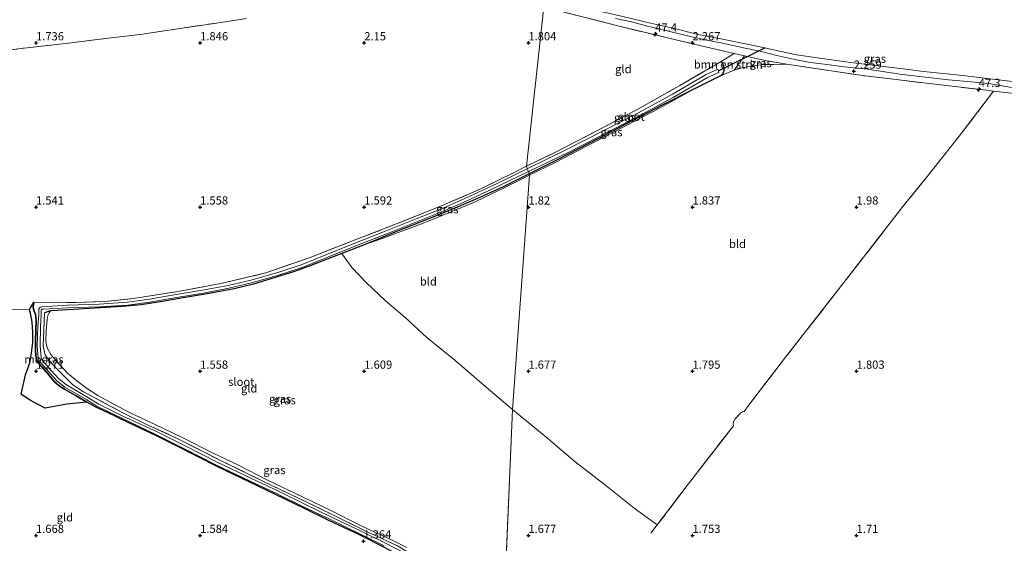
# Model space of a CAD drawing. Units: metres. Extents: x 209999 to 220008, y 501183 to 504728.
# Drawn here: x 212295 to 212595, y 502448 to 502607 of the extents above; entities that cross this region are included whole.
import ezdxf
from ezdxf.enums import TextEntityAlignment as Align

# ---------------------------------------------------------------- set-up
doc = ezdxf.new("R2010")
doc.units = ezdxf.units.M
doc.linetypes.add('IE-TERREINAFSCHEIDING', pattern=[10, 8, -2])
doc.layers.get('0').update_dxf_attribs({"lineweight": 25})
for name, color, linetype, lineweight in [('B-ME-AM-KILOMETR-S-B1', 7, 'Continuous', 18), ('B-ME-GR-BOMENSTRUIKEN-GV-B6', 93, 'Continuous', 18), ('B-ME-GW-KRUINLIJN-L-B1', 93, 'Continuous', 18), ('B-ME-IE-GRASLAND-GV-B6', 93, 'Continuous', 18), ('B-ME-IE-GRONDWERKLIJN-GROND_INGERICHT-GV-B6', 253, 'Continuous', 18), ('B-ME-IE-HULPGEOMETRIE-L-B1', 53, 'Continuous', 18), ('B-ME-IE-TERREINAFSCHEIDING-RASTERHEKWERK-L-B1', 8, 'IE-TERREINAFSCHEIDING', 18), ('B-ME-OB-WATERLIJN-L-B1', 133, 'OB-WATERLIJN', 18), ('B-ME-OG-WATER-GV-B6', 153, 'Continuous', 18)]:
    doc.layers.add(name, color=color, linetype=linetype, lineweight=lineweight)
for name, color, linetype in [('B-ME-GW-HOOGTEPUNT-S-B1', 10, 'Continuous'), ('B-ME-GW-INSTEEKWATERGANG-L-B1', 10, 'Continuous'), ('B-ME-IE-MOERAS-GV-B6', 10, 'Continuous'), ('B-ME-KW-DUIKER-L-B1', 10, 'Continuous')]:
    doc.layers.add(name, color=color, linetype=linetype)
doc.styles.add('NLCS-ISO', font='NLCS-ISO.TTF')
doc.linetypes.add('OB-WATERLIJN', pattern='A,10,[32,NLCS.SHX,S=2,R=0,X=0,Y=0],-12', length=22)

# ---------------------------------------------------------------- blocks, each defined once
blk = doc.blocks.new('hecto')
for p, q in [((0, 0.625), (-0.625, 0)), ((0, -0.625), (0, 0.625)), ((-0.625, 0), (0.625, 0)), ((0.625, 0), (0, -0.625))]:
    blk.add_line(p, q)
blk = doc.blocks.new('hoogtepunt')
for p, q in [((-0.5, 0), (0.5, 0)), ((0, 0.5), (0, -0.5))]:
    blk.add_line(p, q)

msp = doc.modelspace()

# ---------------------------------------------------------------- linework, layer by layer
at = {"layer": 'B-ME-GR-BOMENSTRUIKEN-GV-B6'}
msp.add_polyline3d([(212512.69, 502596.776, 2.391), (212515.799, 502596.052, 2.407), (212512.72, 502591.683, 2.165), (212508.713, 502590.063, 2.207), (212509.336, 502590.925, 2.199), (212509.565, 502591.593, 2.207), (212509.477, 502592.578, 2.216), (212509.252, 502593.667, 2.241), (212508.773, 502594.381, 2.266), (212512.69, 502596.776, 2.391)], dxfattribs=at)
at = {"layer": 'B-ME-GW-INSTEEKWATERGANG-L-B1'}
for p, q in [((212508.713, 502590.063, 2.207), (212500.352, 502585.947, 2.03)), ((212400.262, 502538.621, 1.474), (212393.216, 502535.922, 1.468))]:
    msp.add_line(p, q, dxfattribs=at)
for points in [[(212508.773, 502594.381, 2.266), (212509.252, 502593.667, 2.241), (212509.477, 502592.578, 2.216), (212509.565, 502591.593, 2.207), (212509.336, 502590.925, 2.199), (212508.713, 502590.063, 2.207)], [(212500.352, 502585.947, 2.03), (212490.743, 502581.011, 1.794), (212479.287, 502575.014, 1.65), (212471.384, 502570.853, 1.574), (212458.998, 502564.479, 1.456), (212450.276, 502560.142, 1.322)], [(212450.276, 502560.142, 1.322), (212442.335, 502556.172, 1.322), (212435.205, 502552.955, 1.322), (212427.42, 502549.558, 1.322), (212418.309, 502545.913, 1.339), (212409.299, 502542.359, 1.339), (212400.262, 502538.621, 1.474)], [(212393.216, 502535.922, 1.468), (212390.549, 502534.9, 1.466), (212383.264, 502532.021, 1.508), (212378.723, 502530.417, 1.525), (212373.199, 502528.667, 1.466), (212366.221, 502526.508, 1.449), (212360.355, 502525.087, 1.449), (212352.174, 502523.609, 1.466), (212344.794, 502522.329, 1.441), (212337.964, 502521.145, 1.432), (212331.944, 502520.223, 1.424), (212326.262, 502519.685, 1.424), (212321.258, 502519.393, 1.474), (212314.712, 502519.044, 1.5), (212306.48, 502518.521, 1.652), (212304.419, 502518.397, 1.627)], [(212315.492, 502490.59, 1.321), (212312.253, 502492.522, 1.321), (212308.692, 502494.609, 1.279), (212307.05, 502495.6, 1.262), (212305.572, 502496.864, 1.262), (212303.78, 502498.983, 1.288), (212301.069, 502502.175, 1.279), (212300.409, 502503.06, 1.279), (212300.048, 502504.043, 1.288), (212299.827, 502506.211, 1.304), (212299.85, 502509.36, 1.313), (212300.015, 502515.412, 1.338), (212299.827, 502517.393, 1.406), (212299.315, 502518.468, 1.457), (212299.138, 502519.525, 1.482), (212299.305, 502521.009, 1.635)], [(212304.419, 502518.397, 1.627), (212303.243, 502518.022, 1.652), (212302.567, 502517.8, 1.61)], [(212441.052, 502420.767, 1.474), (212435.626, 502425.977, 1.364), (212430.452, 502430.718, 1.33), (212426.172, 502434.023, 1.321), (212421.574, 502437.452, 1.254), (212416.447, 502440.712, 1.254), (212410.743, 502443.942, 1.288), (212405.764, 502446.595, 1.296), (212398.577, 502450.209, 1.321), (212389.193, 502454.61, 1.338), (212381.609, 502458.311, 1.355), (212372.995, 502462.45, 1.338), (212364.913, 502466.327, 1.313), (212355.387, 502470.897, 1.304), (212348.583, 502474.389, 1.279), (212341.998, 502477.702, 1.271), (212336.456, 502480.486, 1.288), (212328.298, 502484.295, 1.279), (212321.6, 502487.518, 1.313), (212318.217, 502489.116, 1.33), (212315.492, 502490.59, 1.321)]]:
    msp.add_polyline3d(points, dxfattribs=at)
at = {"layer": 'B-ME-GW-KRUINLIJN-L-B1'}
for points in [[(212476.495, 502607.428, 2.067), (212481.418, 502606.462, 2.05), (212486.334, 502605.149, 2.084), (212491.48, 502603.883, 2.076), (212498.067, 502602.231, 2.093), (212503.397, 502601.05, 2.05), (212509.098, 502599.884, 2.093), (212515.576, 502598.507, 2.118), (212521.02, 502597.35, 2.169), (212525.656, 502596.148, 2.16), (212531.197, 502594.908, 2.143), (212535.843, 502593.999, 2.194), (212540.172, 502593.509, 2.261), (212546.239, 502592.681, 2.202), (212553.313, 502592.017, 2.211), (212563.112, 502590.505, 2.32), (212569.149, 502589.798, 2.287), (212577.998, 502588.806, 2.304), (212583.801, 502588.274, 2.354), (212590.229, 502587.599, 2.329), (212597.183, 502586.41, 2.38)], [(212500.352, 502585.947, 2.03), (212489.558, 502579.918, 1.946), (212478.294, 502574.048, 1.904), (212468.115, 502568.738, 1.853), (212458.117, 502563.578, 1.92), (212450.384, 502559.681, 1.77)], [(212450.384, 502559.681, 1.77), (212442.243, 502555.68, 1.686), (212433.787, 502551.623, 1.534), (212425.099, 502547.926, 1.534), (212416.613, 502544.65, 1.5), (212406.897, 502540.983, 1.491), (212400.262, 502538.621, 1.474)]]:
    msp.add_polyline3d(points, dxfattribs=at)
at = {"layer": 'B-ME-IE-GRASLAND-GV-B6'}
for points in [[(212597.135, 502584.741, 2.55), (212591.715, 502585.348, 2.556), (212589.569, 502585.589, 2.559), (212572.071, 502587.603, 2.533), (212562.071, 502588.833, 2.483), (212552.535, 502589.935, 2.407), (212542.223, 502591.452, 2.39), (212528.777, 502593.577, 2.322), (212522.689, 502594.556, 2.39), (212515.799, 502596.052, 2.407), (212512.69, 502596.776, 2.391), (212502.664, 502599.109, 2.339), (212492.803, 502601.426, 2.348), (212476.426, 502605.402, 2.255), (212465.219, 502608.225, 2.23)], [(212597.183, 502586.41, 2.38), (212590.229, 502587.599, 2.329), (212583.801, 502588.274, 2.354), (212577.998, 502588.806, 2.304), (212569.149, 502589.798, 2.287), (212563.112, 502590.505, 2.32), (212553.313, 502592.017, 2.211), (212546.239, 502592.681, 2.202), (212540.172, 502593.509, 2.261), (212535.843, 502593.999, 2.194), (212531.197, 502594.908, 2.143), (212525.656, 502596.148, 2.16), (212521.02, 502597.35, 2.169), (212515.576, 502598.507, 2.118), (212509.098, 502599.884, 2.093), (212503.397, 502601.05, 2.05), (212498.067, 502602.231, 2.093), (212491.48, 502603.883, 2.076), (212486.334, 502605.149, 2.084), (212481.418, 502606.462, 2.05), (212476.495, 502607.428, 2.067)], [(212476.495, 502607.428, 2.067), (212481.418, 502606.462, 2.05), (212486.334, 502605.149, 2.084), (212491.48, 502603.883, 2.076), (212498.067, 502602.231, 2.093), (212503.397, 502601.05, 2.05), (212509.098, 502599.884, 2.093), (212515.576, 502598.507, 2.118), (212521.02, 502597.35, 2.169), (212525.656, 502596.148, 2.16), (212531.197, 502594.908, 2.143), (212535.843, 502593.999, 2.194), (212540.172, 502593.509, 2.261), (212546.239, 502592.681, 2.202), (212553.313, 502592.017, 2.211), (212563.112, 502590.505, 2.32), (212569.149, 502589.798, 2.287), (212577.998, 502588.806, 2.304), (212583.801, 502588.274, 2.354), (212590.229, 502587.599, 2.329), (212597.183, 502586.41, 2.38)], [(212478.823, 502608.027, 1), (212487.183, 502606.012, 1), (212494.494, 502604.372, 1), (212501.302, 502602.701, 1), (212508.655, 502601.268, 1), (212516.659, 502599.601, 1), (212522.01, 502598.473, 1), (212524.684, 502597.909, 1), (212531.726, 502596.356, 1), (212540.924, 502595.1, 1), (212547.399, 502594.093, 1), (212556.559, 502593.006, 1), (212564.139, 502592.104, 1), (212570.322, 502591.324, 1), (212582.355, 502590.098, 1), (212592.295, 502588.859, 1), (212601.986, 502587.76, 1)], [(212449.415, 502562.427, 1.314), (212458.077, 502566.676, 1.415), (212470.823, 502573.192, 1.542), (212483.575, 502579.916, 1.693), (212496.161, 502587.081, 1.879), (212508.773, 502594.381, 2.266), (212509.252, 502593.667, 2.241), (212509.477, 502592.578, 2.216), (212509.565, 502591.593, 2.207), (212509.336, 502590.925, 2.199), (212508.713, 502590.063, 2.207), (212500.352, 502585.947, 2.03), (212490.743, 502581.011, 1.794), (212479.287, 502575.014, 1.65), (212471.384, 502570.853, 1.574), (212458.998, 502564.479, 1.456), (212450.276, 502560.142, 1.322), (212450.026, 502560.889, 1), (212461.929, 502566.55, 1), (212471.425, 502571.397, 1), (212481.998, 502576.889, 1), (212494.087, 502583.418, 1), (212504.544, 502589.495, 1), (212508.065, 502590.987, 1), (212507.892, 502591.482, 1), (212507.719, 502591.977, 1), (212504.202, 502590.342, 1), (212493.949, 502584.378, 1), (212483.515, 502578.694, 1), (212473.151, 502573.4, 1), (212461.387, 502567.444, 1), (212449.639, 502561.673, 1), (212449.415, 502562.427, 1.314)], [(212515.799, 502596.052, 2.407), (212522.689, 502594.556, 2.39), (212528.777, 502593.577, 2.322), (212524.694, 502593.437, 2.258), (212521.669, 502593.417, 2.241), (212518.155, 502592.893, 2.216), (212515.471, 502592.466, 2.182), (212512.72, 502591.683, 2.165), (212515.799, 502596.052, 2.407)], [(212450.276, 502560.142, 1.322), (212458.998, 502564.479, 1.456), (212471.384, 502570.853, 1.574), (212479.287, 502575.014, 1.65), (212490.743, 502581.011, 1.794), (212500.352, 502585.947, 2.03), (212489.558, 502579.918, 1.946), (212478.294, 502574.048, 1.904), (212468.115, 502568.738, 1.853), (212458.117, 502563.578, 1.92), (212450.384, 502559.681, 1.77), (212450.276, 502560.142, 1.322)], [(212405.764, 502446.595, 1.296), (212398.577, 502450.209, 1.321), (212389.193, 502454.61, 1.338), (212381.609, 502458.311, 1.355), (212372.995, 502462.45, 1.338), (212364.913, 502466.327, 1.313), (212355.387, 502470.897, 1.304), (212348.583, 502474.389, 1.279), (212341.998, 502477.702, 1.271), (212336.456, 502480.486, 1.288), (212328.298, 502484.295, 1.279), (212321.6, 502487.518, 1.313), (212318.217, 502489.116, 1.33), (212315.492, 502490.59, 1.321), (212312.253, 502492.522, 1.321), (212308.692, 502494.609, 1.279), (212307.05, 502495.6, 1.262), (212305.572, 502496.864, 1.262), (212303.78, 502498.983, 1.288), (212301.069, 502502.175, 1.279), (212300.409, 502503.06, 1.279), (212300.048, 502504.043, 1.288), (212299.827, 502506.211, 1.304), (212299.85, 502509.36, 1.313), (212300.015, 502515.412, 1.338), (212299.827, 502517.393, 1.406), (212299.315, 502518.468, 1.457), (212299.138, 502519.525, 1.482), (212299.305, 502521.009, 1.635), (212312.132, 502520.989, 1.551), (212321.011, 502521.286, 1.508), (212329.548, 502522.141, 1.508), (212343.172, 502524.271, 1.534), (212356.338, 502526.695, 1.508), (212370.015, 502529.955, 1.508), (212383.495, 502534.698, 1.5), (212397.241, 502540.044, 1.517), (212410.362, 502545.112, 1.491), (212423.773, 502550.476, 1.449), (212435.753, 502555.711, 1.449), (212445.478, 502560.456, 1.415), (212449.415, 502562.427, 1.314), (212449.639, 502561.673, 1), (212440.667, 502557.242, 1), (212431.806, 502553.105, 1), (212424.054, 502549.67, 1), (212414.84, 502546.001, 1), (212406.207, 502542.547, 1), (212396.643, 502538.812, 1), (212388.279, 502535.463, 1), (212380.753, 502532.447, 1), (212373.662, 502530.061, 1), (212365.438, 502527.783, 1), (212358.567, 502526.152, 1), (212350.74, 502524.697, 1), (212342.693, 502523.362, 1), (212334.585, 502521.916, 1), (212327.885, 502521.031, 1), (212319.256, 502520.493, 1), (212309.556, 502520.185, 1), (212301.809, 502519.667, 1), (212301.25, 502519.504, 1), (212300.857, 502518.878, 1), (212300.873, 502517.141, 1), (212300.53, 502513.601, 1), (212300.357, 502507.747, 1), (212300.697, 502504.094, 1), (212300.901, 502503.323, 1), (212303.889, 502499.799, 1), (212306.332, 502497.082, 1), (212308.792, 502495.144, 1), (212312.82, 502492.84, 1), (212315.522, 502491.266, 1), (212318.555, 502489.411, 1), (212321.628, 502487.829, 1), (212326.139, 502485.722, 1), (212336.55, 502480.8, 1), (212345.434, 502476.323, 1), (212354.763, 502471.566, 1), (212365.061, 502466.643, 1), (212373.467, 502462.659, 1), (212381.706, 502458.672, 1), (212389.466, 502454.926, 1), (212398.699, 502450.479, 1), (212406.03, 502446.881, 1)], [(212412.754, 502444.462, 1), (212406.42, 502447.664, 1), (212399.081, 502451.265, 1), (212389.846, 502455.713, 1), (212382.086, 502459.459, 1), (212373.845, 502463.447, 1), (212365.436, 502467.432, 1), (212355.15, 502472.349, 1), (212345.829, 502477.103, 1), (212336.934, 502481.585, 1), (212326.449, 502486.366, 1), (212322.002, 502488.524, 1), (212318.957, 502490.115, 1), (212315.942, 502491.946, 1), (212313.229, 502493.515, 1), (212309.282, 502495.87, 1), (212306.931, 502497.722, 1), (212304.547, 502500.374, 1), (212301.695, 502503.737, 1), (212301.56, 502504.248, 1), (212301.232, 502507.775, 1), (212301.403, 502513.546, 1), (212301.614, 502517.074, 1), (212301.558, 502518.598, 1), (212301.7, 502518.884, 1), (212302.162, 502518.958, 1), (212309.599, 502519.312, 1), (212319.297, 502519.62, 1), (212327.969, 502520.16, 1), (212334.719, 502521.052, 1), (212342.841, 502522.501, 1), (212350.892, 502523.837, 1), (212358.748, 502525.297, 1), (212365.656, 502526.937, 1), (212373.918, 502529.226, 1), (212381.055, 502531.627, 1), (212388.604, 502534.652, 1), (212396.964, 502537.999, 1), (212406.529, 502541.734, 1), (212415.164, 502545.189, 1), (212424.393, 502548.864, 1), (212432.167, 502552.31, 1), (212441.045, 502556.455, 1), (212450.026, 502560.889, 1), (212450.276, 502560.142, 1.322), (212442.335, 502556.172, 1.322), (212435.205, 502552.955, 1.322), (212427.42, 502549.558, 1.322), (212418.309, 502545.913, 1.339), (212409.299, 502542.359, 1.339), (212400.262, 502538.621, 1.474), (212393.216, 502535.922, 1.468), (212390.549, 502534.9, 1.466), (212383.264, 502532.021, 1.508), (212378.723, 502530.417, 1.525), (212373.199, 502528.667, 1.466), (212366.221, 502526.508, 1.449), (212360.355, 502525.087, 1.449), (212352.174, 502523.609, 1.466), (212344.794, 502522.329, 1.441), (212337.964, 502521.145, 1.432), (212331.944, 502520.223, 1.424), (212326.262, 502519.685, 1.424), (212321.258, 502519.393, 1.474), (212314.712, 502519.044, 1.5), (212306.48, 502518.521, 1.652), (212304.419, 502518.397, 1.627), (212303.243, 502518.022, 1.652), (212302.567, 502517.8, 1.61), (212302.208, 502507.637, 1.593), (212302.806, 502505.025, 1.483), (212304.068, 502503.179, 1.364), (212306.562, 502500.532, 1.305), (212311.248, 502495.828, 1.398), (212314.492, 502493.752, 1.466), (212326.087, 502487.563, 1.441), (212333.272, 502484.027, 1.441), (212343.019, 502479.577, 1.415), (212356.4, 502472.731, 1.415), (212369.749, 502466.288, 1.458), (212379.945, 502461.388, 1.5), (212390.011, 502456.508, 1.525), (212400.065, 502451.515, 1.517), (212410.105, 502446.816, 1.432)], [(212450.384, 502559.681, 1.77), (212442.243, 502555.68, 1.686), (212433.787, 502551.623, 1.534), (212425.099, 502547.926, 1.534), (212416.613, 502544.65, 1.5), (212406.897, 502540.983, 1.491), (212400.262, 502538.621, 1.474), (212409.299, 502542.359, 1.339), (212418.309, 502545.913, 1.339), (212427.42, 502549.558, 1.322), (212435.205, 502552.955, 1.322), (212442.335, 502556.172, 1.322), (212450.276, 502560.142, 1.322), (212450.384, 502559.681, 1.77)], [(212410.105, 502446.816, 1.432), (212400.065, 502451.515, 1.517), (212390.011, 502456.508, 1.525), (212379.945, 502461.388, 1.5), (212369.749, 502466.288, 1.458), (212356.4, 502472.731, 1.415), (212343.019, 502479.577, 1.415), (212333.272, 502484.027, 1.441), (212326.087, 502487.563, 1.441), (212314.492, 502493.752, 1.466), (212311.248, 502495.828, 1.398), (212306.562, 502500.532, 1.305), (212304.068, 502503.179, 1.364), (212302.806, 502505.025, 1.483), (212302.208, 502507.637, 1.593), (212302.567, 502517.8, 1.61), (212303.243, 502518.022, 1.652), (212304.419, 502518.397, 1.627), (212303.963, 502517.816, 1.567), (212303.636, 502516.953, 1.567), (212303.381, 502515.756, 1.584), (212303.101, 502512.286, 1.559), (212303.026, 502509.397, 1.551), (212303.211, 502507.926, 1.517), (212303.589, 502506.696, 1.449), (212304.556, 502505.166, 1.415), (212306.362, 502502.956, 1.415), (212309.632, 502499.471, 1.381), (212312.411, 502497.102, 1.415), (212315.718, 502494.628, 1.483), (212318.796, 502492.596, 1.525), (212323.49, 502490.084, 1.415), (212328.661, 502487.319, 1.449), (212336.493, 502483.683, 1.441), (212344.532, 502479.868, 1.415), (212354.215, 502474.997, 1.415), (212361.506, 502471.557, 1.466), (212370.547, 502466.88, 1.474), (212379.06, 502462.753, 1.517), (212389.65, 502457.719, 1.508), (212399.221, 502452.883, 1.466), (212408.25, 502448.651, 1.415), (212412.989, 502446.316, 1.331)]]:
    msp.add_polyline3d(points, dxfattribs=at)
at = {"layer": 'B-ME-IE-GRONDWERKLIJN-GROND_INGERICHT-GV-B6'}
for points in [[(212165.719, 502612.034, 1.917), (212179.831, 502606.551, 1.9), (212191.304, 502602.788, 1.951), (212199.089, 502600.503, 1.958), (212208.821, 502597.933, 1.967), (212214.215, 502596.869, 1.925), (212223.648, 502595.424, 1.908), (212234.911, 502594.373, 1.874), (212244.827, 502594.125, 1.858), (212250.792, 502594.246, 1.849), (212257.92, 502594.606, 1.858), (212267.481, 502595.233, 1.841), (212276.556, 502596.184, 1.883), (212286.182, 502597.232, 1.9), (212296.407, 502598.399, 1.824), (212309.897, 502599.943, 1.866), (212321.983, 502601.418, 1.858), (212331.729, 502602.598, 1.908), (212342.5, 502604.142, 1.917), (212354.981, 502606.064, 2.018), (212364.152, 502607.466, 2.035)], [(212364.152, 502607.466, 2.035), (212354.981, 502606.064, 2.018), (212342.5, 502604.142, 1.917), (212331.729, 502602.598, 1.908), (212321.983, 502601.418, 1.858), (212309.897, 502599.943, 1.866), (212296.407, 502598.399, 1.824), (212286.182, 502597.232, 1.9), (212276.556, 502596.184, 1.883), (212267.481, 502595.233, 1.841), (212257.92, 502594.606, 1.858), (212250.792, 502594.246, 1.849), (212244.827, 502594.125, 1.858), (212234.911, 502594.373, 1.874), (212223.648, 502595.424, 1.908), (212214.215, 502596.869, 1.925), (212208.821, 502597.933, 1.967), (212199.089, 502600.503, 1.958), (212191.304, 502602.788, 1.951), (212179.831, 502606.551, 1.9), (212165.719, 502612.034, 1.917)], [(212454.718, 502610.954, 2.179), (212449.415, 502562.427, 1.314), (212445.478, 502560.456, 1.415), (212435.753, 502555.711, 1.449), (212423.773, 502550.476, 1.449), (212410.362, 502545.112, 1.491), (212397.241, 502540.044, 1.517), (212383.495, 502534.698, 1.5), (212370.015, 502529.955, 1.508), (212356.338, 502526.695, 1.508), (212343.172, 502524.271, 1.534), (212329.548, 502522.141, 1.508), (212321.011, 502521.286, 1.508), (212312.132, 502520.989, 1.551), (212299.305, 502521.009, 1.635), (212298.045, 502518.805, 1.618), (212289.446, 502518.943, 1.644)], [(212454.718, 502610.954, 2.179), (212465.219, 502608.225, 2.23), (212476.426, 502605.402, 2.255), (212492.803, 502601.426, 2.348), (212502.664, 502599.109, 2.339), (212512.69, 502596.776, 2.391), (212508.773, 502594.381, 2.266), (212496.161, 502587.081, 1.879), (212483.575, 502579.916, 1.693), (212470.823, 502573.192, 1.542), (212458.077, 502566.676, 1.415), (212449.415, 502562.427, 1.314), (212454.718, 502610.954, 2.179)], [(212450.384, 502559.681, 1.77), (212458.117, 502563.578, 1.92), (212468.115, 502568.738, 1.853), (212478.294, 502574.048, 1.904), (212489.558, 502579.918, 1.946), (212500.352, 502585.947, 2.03), (212508.713, 502590.063, 2.207), (212512.72, 502591.683, 2.165), (212515.471, 502592.466, 2.182), (212518.155, 502592.893, 2.216), (212521.669, 502593.417, 2.241), (212524.694, 502593.437, 2.258), (212528.777, 502593.577, 2.322), (212542.223, 502591.452, 2.39), (212552.535, 502589.935, 2.407), (212562.071, 502588.833, 2.483), (212572.071, 502587.603, 2.533), (212589.569, 502585.589, 2.559), (212591.715, 502585.348, 2.556), (212581.24, 502571.573, 2.193), (212571.543, 502559.374, 2.117), (212564.085, 502550.216, 2.084), (212546.145, 502527.05, 1.898), (212528.378, 502504.286, 1.856), (212517.1, 502489.625, 1.822), (212515.701, 502487.708, 1.864), (212515.179, 502487.672, 1.814), (212514.587, 502487.245, 1.78), (212513.009, 502485.565, 1.755), (212512.483, 502484.609, 1.738), (212512.336, 502483.924, 1.746), (212512.444, 502483.398, 1.915), (212497.67, 502464.302, 1.89), (212489.271, 502453.216, 1.78), (212482.246, 502458.324, 1.738), (212473.604, 502465.18, 1.712), (212464.284, 502472.39, 1.712), (212455.963, 502479.52, 1.712), (212445.115, 502488.397, 1.711), (212450.384, 502559.681, 1.77)], [(212442.445, 502423.683, 1.424), (212445.115, 502488.397, 1.711), (212455.963, 502479.52, 1.712), (212464.284, 502472.39, 1.712), (212473.604, 502465.18, 1.712), (212482.246, 502458.324, 1.738), (212489.271, 502453.216, 1.78), (212497.67, 502464.302, 1.89), (212512.444, 502483.398, 1.915), (212512.336, 502483.924, 1.746), (212512.483, 502484.609, 1.738), (212513.009, 502485.565, 1.755), (212514.587, 502487.245, 1.78), (212515.179, 502487.672, 1.814), (212515.701, 502487.708, 1.864), (212517.1, 502489.625, 1.822), (212528.378, 502504.286, 1.856), (212546.145, 502527.05, 1.898), (212564.085, 502550.216, 2.084), (212571.543, 502559.374, 2.117), (212581.24, 502571.573, 2.193), (212591.715, 502585.348, 2.556), (212597.135, 502584.741, 2.55)], [(212445.115, 502488.397, 1.711), (212436.45, 502495.766, 1.669), (212427.58, 502503.44, 1.669), (212419.103, 502510.273, 1.703), (212412.485, 502516.354, 1.711), (212406.346, 502521.548, 1.728), (212400.685, 502526.932, 1.694), (212396.234, 502531.653, 1.635), (212393.928, 502534.823, 1.627), (212393.216, 502535.922, 1.468), (212400.262, 502538.621, 1.474), (212406.897, 502540.983, 1.491), (212416.613, 502544.65, 1.5), (212425.099, 502547.926, 1.534), (212433.787, 502551.623, 1.534), (212442.243, 502555.68, 1.686), (212450.384, 502559.681, 1.77), (212445.115, 502488.397, 1.711)], [(212412.989, 502446.316, 1.331), (212408.25, 502448.651, 1.415), (212399.221, 502452.883, 1.466), (212389.65, 502457.719, 1.508), (212379.06, 502462.753, 1.517), (212370.547, 502466.88, 1.474), (212361.506, 502471.557, 1.466), (212354.215, 502474.997, 1.415), (212344.532, 502479.868, 1.415), (212336.493, 502483.683, 1.441), (212328.661, 502487.319, 1.449), (212323.49, 502490.084, 1.415), (212318.796, 502492.596, 1.525), (212315.718, 502494.628, 1.483), (212312.411, 502497.102, 1.415), (212309.632, 502499.471, 1.381), (212306.362, 502502.956, 1.415), (212304.556, 502505.166, 1.415), (212303.589, 502506.696, 1.449), (212303.211, 502507.926, 1.517), (212303.026, 502509.397, 1.551), (212303.101, 502512.286, 1.559), (212303.381, 502515.756, 1.584), (212303.636, 502516.953, 1.567), (212303.963, 502517.816, 1.567), (212304.419, 502518.397, 1.627), (212306.48, 502518.521, 1.652), (212314.712, 502519.044, 1.5), (212321.258, 502519.393, 1.474), (212326.262, 502519.685, 1.424), (212331.944, 502520.223, 1.424), (212337.964, 502521.145, 1.432), (212344.794, 502522.329, 1.441), (212352.174, 502523.609, 1.466), (212360.355, 502525.087, 1.449), (212366.221, 502526.508, 1.449), (212373.199, 502528.667, 1.466), (212378.723, 502530.417, 1.525), (212383.264, 502532.021, 1.508), (212390.549, 502534.9, 1.466), (212393.216, 502535.922, 1.468), (212393.928, 502534.823, 1.627), (212396.234, 502531.653, 1.635), (212400.685, 502526.932, 1.694), (212406.346, 502521.548, 1.728), (212412.485, 502516.354, 1.711), (212419.103, 502510.273, 1.703), (212427.58, 502503.44, 1.669), (212436.45, 502495.766, 1.669), (212445.115, 502488.397, 1.711), (212442.445, 502423.683, 1.424)], [(212289.446, 502518.943, 1.644), (212298.045, 502518.805, 1.618), (212298.306, 502517.731, 1.372), (212298.865, 502514.946, 1.33), (212299.04, 502511.918, 1.313), (212299.015, 502508.847, 1.313), (212298.624, 502505.538, 1.288), (212298.074, 502502.621, 1.33), (212296.813, 502498.938, 1.33), (212295.5, 502493.037, 1.33), (212298.352, 502491.143, 1.313), (212302.806, 502488.733, 1.313), (212309.368, 502489.95, 1.304), (212313.321, 502490.411, 1.398), (212315.492, 502490.59, 1.321), (212318.217, 502489.116, 1.33), (212321.6, 502487.518, 1.313), (212328.298, 502484.295, 1.279), (212336.456, 502480.486, 1.288), (212341.998, 502477.702, 1.271), (212348.583, 502474.389, 1.279), (212355.387, 502470.897, 1.304), (212364.913, 502466.327, 1.313), (212372.995, 502462.45, 1.338), (212381.609, 502458.311, 1.355), (212389.193, 502454.61, 1.338), (212398.577, 502450.209, 1.321), (212405.764, 502446.595, 1.296)]]:
    msp.add_polyline3d(points, dxfattribs=at)
at = {"layer": 'B-ME-IE-HULPGEOMETRIE-L-B1'}
for p, q in [((212454.718, 502610.954, 2.179), (212449.415, 502562.427, 1.314)), ((212449.415, 502562.427, 1.314), (212449.639, 502561.673, 1)), ((212449.639, 502561.673, 1), (212450.026, 502560.889, 1)), ((212450.384, 502559.681, 1.77), (212445.115, 502488.397, 1.711)), ((212450.026, 502560.889, 1), (212450.276, 502560.142, 1.322)), ((212450.276, 502560.142, 1.322), (212450.384, 502559.681, 1.77)), ((212445.115, 502488.397, 1.711), (212442.445, 502423.683, 1.424))]:
    msp.add_line(p, q, dxfattribs=at)
at = {"layer": 'B-ME-IE-MOERAS-GV-B6'}
msp.add_polyline3d([(212315.492, 502490.59, 1.321), (212313.321, 502490.411, 1.398), (212309.368, 502489.95, 1.304), (212302.806, 502488.733, 1.313), (212298.352, 502491.143, 1.313), (212295.5, 502493.037, 1.33), (212296.813, 502498.938, 1.33), (212298.074, 502502.621, 1.33), (212298.624, 502505.538, 1.288), (212299.015, 502508.847, 1.313), (212299.04, 502511.918, 1.313), (212298.865, 502514.946, 1.33), (212298.306, 502517.731, 1.372), (212298.045, 502518.805, 1.618), (212299.305, 502521.009, 1.635), (212299.138, 502519.525, 1.482), (212299.315, 502518.468, 1.457), (212299.827, 502517.393, 1.406), (212300.015, 502515.412, 1.338), (212299.85, 502509.36, 1.313), (212299.827, 502506.211, 1.304), (212300.048, 502504.043, 1.288), (212300.409, 502503.06, 1.279), (212301.069, 502502.175, 1.279), (212303.78, 502498.983, 1.288), (212305.572, 502496.864, 1.262), (212307.05, 502495.6, 1.262), (212308.692, 502494.609, 1.279), (212312.253, 502492.522, 1.321), (212315.492, 502490.59, 1.321)], dxfattribs=at)
at = {"layer": 'B-ME-IE-TERREINAFSCHEIDING-RASTERHEKWERK-L-B1'}
for p, q in [((212508.773, 502594.381, 2.266), (212512.69, 502596.776, 2.391)), ((212512.69, 502596.776, 2.391), (212515.799, 502596.052, 2.407)), ((212298.045, 502518.805, 1.618), (212299.305, 502521.009, 1.635)), ((212489.271, 502453.216, 1.78), (212487.341, 502450.668, 1.755))]:
    msp.add_line(p, q, dxfattribs=at)
for points in [[(212165.719, 502612.034, 1.917), (212179.831, 502606.551, 1.9), (212191.304, 502602.788, 1.951), (212199.089, 502600.503, 1.958), (212208.821, 502597.933, 1.967), (212214.215, 502596.869, 1.925), (212223.648, 502595.424, 1.908), (212234.911, 502594.373, 1.874), (212244.827, 502594.125, 1.858), (212250.792, 502594.246, 1.849), (212257.92, 502594.606, 1.858), (212267.481, 502595.233, 1.841), (212276.556, 502596.184, 1.883), (212286.182, 502597.232, 1.9), (212296.407, 502598.399, 1.824), (212309.897, 502599.943, 1.866), (212321.983, 502601.418, 1.858), (212331.729, 502602.598, 1.908), (212342.5, 502604.142, 1.917), (212354.981, 502606.064, 2.018), (212364.152, 502607.466, 2.035)], [(212454.718, 502610.954, 2.179), (212465.219, 502608.225, 2.23), (212476.426, 502605.402, 2.255), (212492.803, 502601.426, 2.348), (212502.664, 502599.109, 2.339), (212512.69, 502596.776, 2.391)], [(212449.415, 502562.427, 1.314), (212458.077, 502566.676, 1.415), (212470.823, 502573.192, 1.542), (212483.575, 502579.916, 1.693), (212496.161, 502587.081, 1.879), (212508.773, 502594.381, 2.266)], [(212515.799, 502596.052, 2.407), (212522.689, 502594.556, 2.39), (212528.777, 502593.577, 2.322)], [(212528.777, 502593.577, 2.322), (212542.223, 502591.452, 2.39), (212552.535, 502589.935, 2.407), (212562.071, 502588.833, 2.483), (212572.071, 502587.603, 2.533), (212589.569, 502585.589, 2.559), (212591.715, 502585.348, 2.556)], [(212591.715, 502585.348, 2.556), (212581.24, 502571.573, 2.193), (212571.543, 502559.374, 2.117), (212564.085, 502550.216, 2.084), (212546.145, 502527.05, 1.898), (212528.378, 502504.286, 1.856), (212517.1, 502489.625, 1.822), (212515.701, 502487.708, 1.864)], [(212591.715, 502585.348, 2.556), (212597.135, 502584.741, 2.55), (212610.109, 502583.157, 2.592), (212626.612, 502581.307, 2.643), (212642.898, 502579.41, 2.694), (212652.138, 502578.486, 2.635), (212655.104, 502577.951, 2.565)], [(212299.305, 502521.009, 1.635), (212312.132, 502520.989, 1.551), (212321.011, 502521.286, 1.508), (212329.548, 502522.141, 1.508), (212343.172, 502524.271, 1.534), (212356.338, 502526.695, 1.508), (212370.015, 502529.955, 1.508), (212383.495, 502534.698, 1.5), (212397.241, 502540.044, 1.517), (212410.362, 502545.112, 1.491), (212423.773, 502550.476, 1.449), (212435.753, 502555.711, 1.449), (212445.478, 502560.456, 1.415), (212449.415, 502562.427, 1.314)], [(212150.72, 502531.638, 1.889), (212153.406, 502538.353, 1.593), (212156.269, 502544.921, 1.72), (212159.634, 502551.793, 1.567), (212170.99, 502536.902, 1.661), (212173.21, 502534.839, 1.686), (212177.488, 502532.738, 1.652), (212181.52, 502531.405, 1.652), (212185.745, 502530.451, 1.661), (212193.063, 502529.094, 1.635), (212206.178, 502526.933, 1.677), (212221.393, 502524.182, 1.864), (212237.256, 502521.445, 1.889), (212241.383, 502520.891, 1.855), (212244.85, 502520.552, 1.847), (212256.734, 502519.582, 1.711), (212266.685, 502519.08, 1.584), (212278.405, 502518.862, 1.593), (212289.446, 502518.943, 1.644), (212298.045, 502518.805, 1.618)], [(212302.567, 502517.8, 1.61), (212302.208, 502507.637, 1.593), (212302.806, 502505.025, 1.483), (212304.068, 502503.179, 1.364), (212306.562, 502500.532, 1.305), (212311.248, 502495.828, 1.398), (212314.492, 502493.752, 1.466), (212326.087, 502487.563, 1.441), (212333.272, 502484.027, 1.441), (212343.019, 502479.577, 1.415), (212356.4, 502472.731, 1.415), (212369.749, 502466.288, 1.458), (212379.945, 502461.388, 1.5), (212390.011, 502456.508, 1.525), (212400.065, 502451.515, 1.517), (212410.105, 502446.816, 1.432), (212418.476, 502441.708, 1.407), (212424.346, 502437.888, 1.331), (212433.006, 502431.117, 1.364), (212438.997, 502425.632, 1.398), (212443.095, 502421.481, 1.407)], [(212512.444, 502483.398, 1.915), (212497.67, 502464.302, 1.89), (212489.271, 502453.216, 1.78)]]:
    msp.add_polyline3d(points, dxfattribs=at)
at = {"layer": 'B-ME-KW-DUIKER-L-B1'}
msp.add_line((212507.892, 502591.482, 1), (212522.01, 502598.473, 1), dxfattribs=at)
at = {"layer": 'B-ME-OB-WATERLIJN-L-B1'}
for points in [[(212455.009, 502613.653, 1), (212463.157, 502611.677, 1), (212471.115, 502609.743, 1), (212478.823, 502608.027, 1), (212487.183, 502606.012, 1), (212494.494, 502604.372, 1), (212501.302, 502602.701, 1), (212508.655, 502601.268, 1), (212516.659, 502599.601, 1), (212522.01, 502598.473, 1)], [(212522.01, 502598.473, 1), (212524.684, 502597.909, 1), (212531.726, 502596.356, 1), (212540.924, 502595.1, 1), (212547.399, 502594.093, 1), (212556.559, 502593.006, 1), (212564.139, 502592.104, 1), (212570.322, 502591.324, 1), (212582.355, 502590.098, 1), (212592.295, 502588.859, 1), (212601.986, 502587.76, 1), (212611.026, 502586.781, 1), (212620.495, 502585.665, 1), (212631.213, 502584.441, 1), (212640.952, 502583.34, 1), (212649.758, 502582.56, 1), (212654.105, 502581.961, 1), (212656.392, 502581.185, 1), (212657.872, 502580.313, 1), (212658.497, 502579.219, 1), (212658.685, 502578.097, 1), (212659.022, 502578.087, 1)]]:
    msp.add_polyline3d(points, dxfattribs=at)
at = {"layer": 'B-ME-OG-WATER-GV-B6'}
for points in [[(212601.986, 502587.76, 1), (212592.295, 502588.859, 1), (212582.355, 502590.098, 1), (212570.322, 502591.324, 1), (212564.139, 502592.104, 1), (212556.559, 502593.006, 1), (212547.399, 502594.093, 1), (212540.924, 502595.1, 1), (212531.726, 502596.356, 1), (212524.684, 502597.909, 1), (212522.01, 502598.473, 1), (212516.659, 502599.601, 1), (212508.655, 502601.268, 1), (212501.302, 502602.701, 1), (212494.494, 502604.372, 1), (212487.183, 502606.012, 1), (212478.823, 502608.027, 1)], [(212449.639, 502561.673, 1), (212461.387, 502567.444, 1), (212473.151, 502573.4, 1), (212483.515, 502578.694, 1), (212493.949, 502584.378, 1), (212504.202, 502590.342, 1), (212507.719, 502591.977, 1), (212507.892, 502591.482, 1), (212508.065, 502590.987, 1), (212504.544, 502589.495, 1), (212494.087, 502583.418, 1), (212481.998, 502576.889, 1), (212471.425, 502571.397, 1), (212461.929, 502566.55, 1), (212450.026, 502560.889, 1), (212449.639, 502561.673, 1)], [(212406.03, 502446.881, 1), (212398.699, 502450.479, 1), (212389.466, 502454.926, 1), (212381.706, 502458.672, 1), (212373.467, 502462.659, 1), (212365.061, 502466.643, 1), (212354.763, 502471.566, 1), (212345.434, 502476.323, 1), (212336.55, 502480.8, 1), (212326.139, 502485.722, 1), (212321.628, 502487.829, 1), (212318.555, 502489.411, 1), (212315.522, 502491.266, 1), (212312.82, 502492.84, 1), (212308.792, 502495.144, 1), (212306.332, 502497.082, 1), (212303.889, 502499.799, 1), (212300.901, 502503.323, 1), (212300.697, 502504.094, 1), (212300.357, 502507.747, 1), (212300.53, 502513.601, 1), (212300.873, 502517.141, 1), (212300.857, 502518.878, 1), (212301.25, 502519.504, 1), (212301.809, 502519.667, 1), (212309.556, 502520.185, 1), (212319.256, 502520.493, 1), (212327.885, 502521.031, 1), (212334.585, 502521.916, 1), (212342.693, 502523.362, 1), (212350.74, 502524.697, 1), (212358.567, 502526.152, 1), (212365.438, 502527.783, 1), (212373.662, 502530.061, 1), (212380.753, 502532.447, 1), (212388.279, 502535.463, 1), (212396.643, 502538.812, 1), (212406.207, 502542.547, 1), (212414.84, 502546.001, 1), (212424.054, 502549.67, 1), (212431.806, 502553.105, 1), (212440.667, 502557.242, 1), (212449.639, 502561.673, 1), (212450.026, 502560.889, 1), (212441.045, 502556.455, 1), (212432.167, 502552.31, 1), (212424.393, 502548.864, 1), (212415.164, 502545.189, 1), (212406.529, 502541.734, 1), (212396.964, 502537.999, 1), (212388.604, 502534.652, 1), (212381.055, 502531.627, 1), (212373.918, 502529.226, 1), (212365.656, 502526.937, 1), (212358.748, 502525.297, 1), (212350.892, 502523.837, 1), (212342.841, 502522.501, 1), (212334.719, 502521.052, 1), (212327.969, 502520.16, 1), (212319.297, 502519.62, 1), (212309.599, 502519.312, 1), (212302.162, 502518.958, 1), (212301.7, 502518.884, 1), (212301.558, 502518.598, 1), (212301.614, 502517.074, 1), (212301.403, 502513.546, 1), (212301.232, 502507.775, 1), (212301.56, 502504.248, 1), (212301.695, 502503.737, 1), (212304.547, 502500.374, 1), (212306.931, 502497.722, 1), (212309.282, 502495.87, 1), (212313.229, 502493.515, 1), (212315.942, 502491.946, 1), (212318.957, 502490.115, 1), (212322.002, 502488.524, 1), (212326.449, 502486.366, 1), (212336.934, 502481.585, 1), (212345.829, 502477.103, 1), (212355.15, 502472.349, 1), (212365.436, 502467.432, 1), (212373.845, 502463.447, 1), (212382.086, 502459.459, 1), (212389.846, 502455.713, 1), (212399.081, 502451.265, 1), (212406.42, 502447.664, 1), (212412.754, 502444.462, 1)]]:
    msp.add_polyline3d(points, dxfattribs=at)

# ---------------------------------------------------------------- block references
at = {"layer": 'B-ME-AM-KILOMETR-S-B1', "rotation": 90}
for p in [(212488.648, 502602.671, 2.309), (212587.194, 502585.815, 2.621)]:
    msp.add_blockref('hecto', p, dxfattribs=at)
at = {"layer": 'B-ME-GW-HOOGTEPUNT-S-B1', "rotation": 90}
for p in [(212300, 502600, 1.736), (212300, 502600, 1.736), (212350, 502600, 1.846), (212350, 502600, 1.846), (212400, 502600, 2.15), (212400, 502600, 2.15), (212450, 502600, 1.804), (212450, 502600, 1.804), (212500, 502600, 2.267), (212500, 502600, 2.267), (212549.128, 502591.371, 2.259), (212549.128, 502591.371, 2.259), (212300, 502550, 1.541), (212300, 502550, 1.541), (212350, 502550, 1.558), (212350, 502550, 1.558), (212400, 502550, 1.592), (212400, 502550, 1.592), (212450, 502550, 1.82), (212450, 502550, 1.82), (212500, 502550, 1.837), (212500, 502550, 1.837), (212550, 502550, 1.98), (212550, 502550, 1.98), (212300, 502500, 1.271), (212300, 502500, 1.271), (212350, 502500, 1.558), (212350, 502500, 1.558), (212400, 502500, 1.609), (212400, 502500, 1.609), (212450, 502500, 1.677), (212450, 502500, 1.677), (212500, 502500, 1.795), (212500, 502500, 1.795), (212550, 502500, 1.803), (212550, 502500, 1.803), (212300, 502450, 1.668), (212300, 502450, 1.668), (212350, 502450, 1.584), (212350, 502450, 1.584), (212450, 502450, 1.677), (212450, 502450, 1.677), (212500, 502450, 1.753), (212500, 502450, 1.753), (212550, 502450, 1.71), (212550, 502450, 1.71), (212399.731, 502448.313, 1.364), (212399.731, 502448.313, 1.364)]:
    msp.add_blockref('hoogtepunt', p, dxfattribs=at)

# ---------------------------------------------------------------- texts
at = {"layer": 'B-ME-AM-KILOMETR-S-B1', "ltscale": 0.2, "style": 'NLCS-ISO'}
for s, p in [('47.4', (212488.648, 502602.671, 2.309)), ('47.3', (212587.194, 502585.815, 2.621))]:
    msp.add_text(s, height=2.5, dxfattribs=at).set_placement(p, align=Align.BOTTOM_LEFT)
at = {"layer": 'B-ME-GR-BOMENSTRUIKEN-GV-B6', "ltscale": 0.2, "style": 'NLCS-ISO'}
msp.add_text('bmn en strkn', height=2.5, dxfattribs=at).set_placement((212510.901, 502593.449), align=Align.MIDDLE_CENTER)
at = {"layer": 'B-ME-GW-HOOGTEPUNT-S-B1', "ltscale": 0.2, "style": 'NLCS-ISO'}
for s, p in [('1.736', (212300, 502600, 1.736)), ('1.736', (212300, 502600, 1.736)), ('1.846', (212350, 502600, 1.846)), ('1.846', (212350, 502600, 1.846)), ('2.15', (212400, 502600, 2.15)), ('2.15', (212400, 502600, 2.15)), ('1.804', (212450, 502600, 1.804)), ('1.804', (212450, 502600, 1.804)), ('2.267', (212500, 502600, 2.267)), ('2.267', (212500, 502600, 2.267)), ('2.259', (212549.128, 502591.371, 2.259)), ('2.259', (212549.128, 502591.371, 2.259)), ('1.541', (212300, 502550, 1.541)), ('1.541', (212300, 502550, 1.541)), ('1.558', (212350, 502550, 1.558)), ('1.558', (212350, 502550, 1.558)), ('1.592', (212400, 502550, 1.592)), ('1.592', (212400, 502550, 1.592)), ('1.82', (212450, 502550, 1.82)), ('1.82', (212450, 502550, 1.82)), ('1.837', (212500, 502550, 1.837)), ('1.837', (212500, 502550, 1.837)), ('1.98', (212550, 502550, 1.98)), ('1.98', (212550, 502550, 1.98)), ('1.271', (212300, 502500, 1.271)), ('1.271', (212300, 502500, 1.271)), ('1.558', (212350, 502500, 1.558)), ('1.558', (212350, 502500, 1.558)), ('1.609', (212400, 502500, 1.609)), ('1.609', (212400, 502500, 1.609)), ('1.677', (212450, 502500, 1.677)), ('1.677', (212450, 502500, 1.677)), ('1.795', (212500, 502500, 1.795)), ('1.795', (212500, 502500, 1.795)), ('1.803', (212550, 502500, 1.803)), ('1.803', (212550, 502500, 1.803)), ('1.668', (212300, 502450, 1.668)), ('1.668', (212300, 502450, 1.668)), ('1.584', (212350, 502450, 1.584)), ('1.584', (212350, 502450, 1.584)), ('1.677', (212450, 502450, 1.677)), ('1.677', (212450, 502450, 1.677)), ('1.753', (212500, 502450, 1.753)), ('1.753', (212500, 502450, 1.753)), ('1.71', (212550, 502450, 1.71)), ('1.71', (212550, 502450, 1.71)), ('1.364', (212399.731, 502448.313, 1.364)), ('1.364', (212399.731, 502448.313, 1.364))]:
    msp.add_text(s, height=2.5, dxfattribs=at).set_placement(p, align=Align.BOTTOM_LEFT)
at = {"layer": 'B-ME-IE-GRASLAND-GV-B6', "ltscale": 0.2, "style": 'NLCS-ISO'}
for p in [(212520.748, 502593.867), (212555.569, 502595.189), (212479.49, 502577.262), (212475.314, 502572.814), (212425.323, 502549.382), (212374.388, 502491.597), (212375.754, 502491.185), (212372.651, 502469.939)]:
    msp.add_text('gras', height=2.5, dxfattribs=at).set_placement(p, align=Align.MIDDLE_CENTER)
at = {"layer": 'B-ME-IE-GRONDWERKLIJN-GROND_INGERICHT-GV-B6', "ltscale": 0.2, "style": 'NLCS-ISO'}
for s, p in [('gld', (212478.928, 502592.04)), ('bld', (212513.699, 502538.787)), ('bld', (212419.53, 502527.37)), ('gld', (212364.943, 502494.792)), ('gld', (212308.794, 502455.511))]:
    msp.add_text(s, height=2.5, dxfattribs=at).set_placement(p, align=Align.MIDDLE_CENTER)
at = {"layer": 'B-ME-IE-MOERAS-GV-B6', "ltscale": 0.2, "style": 'NLCS-ISO'}
msp.add_text('moeras', height=2.5, dxfattribs=at).set_placement((212302.442, 502503.634), align=Align.MIDDLE_CENTER)
at = {"layer": 'B-ME-OG-WATER-GV-B6', "ltscale": 0.2, "style": 'NLCS-ISO'}
for p in [(212481.448, 502577.543), (212362.535, 502496.79)]:
    msp.add_text('sloot', height=2.5, dxfattribs=at).set_placement(p, align=Align.MIDDLE_CENTER)

doc.saveas('drawing.dxf')
